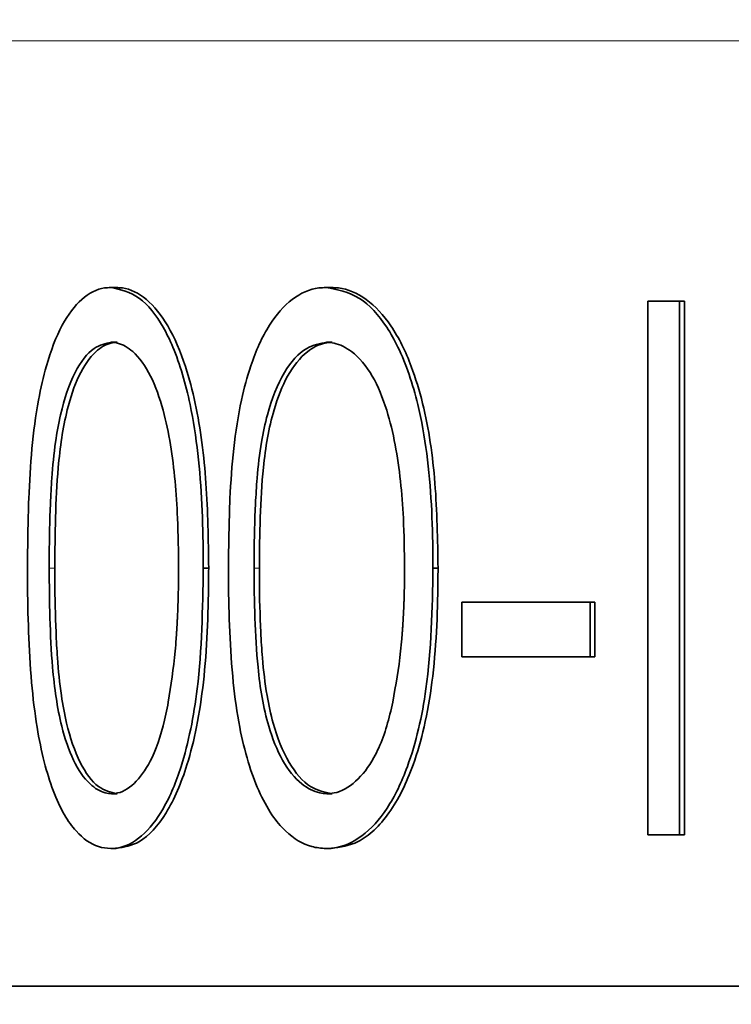
# Model space of a CAD drawing. Units: millimetres. Extents: x 1882 to 11879, y 2117 to 10493.
# Drawn here: x 5342 to 5348, y 7050 to 7058 of the extents above; entities that cross this region are included whole.
import ezdxf

# ---------------------------------------------------------------- set-up
doc = ezdxf.new("R2010")
doc.units = ezdxf.units.MM

msp = doc.modelspace()

# ---------------------------------------------------------------- hatches: boundary and pattern name
at = {"linetype": 'Continuous', "lineweight": 18}
h = msp.add_hatch(dxfattribs=at)
h.set_pattern_fill('ANSI37', scale=20, style=0)
h.set_pattern_definition([(45, (575.165, -55.895), (-44.9013, 44.9013), []), (135, (575.165, -55.895), (-44.9013, -44.9013), [])])
edge = h.paths.add_edge_path(flags=0)
edge.add_spline(control_points=[(5418.5485, 6196.5292), (5418.8945, 6196.7426), (5419.2516, 6196.9389), (5419.6171, 6197.1166), (5420.8428, 6197.7125), (5422.1886, 6198.1049), (5423.5427, 6198.2596), (5423.9967, 6198.3115), (5424.4545, 6198.3375), (5424.9115, 6198.3375)], knot_values=[0.002877, 0.002877, 0.002877, 0.002877, 0.004088, 0.004088, 0.004088, 0.008177, 0.008177, 0.008177, 0.009531, 0.009531, 0.009531, 0.009531], weights=[1, 1, 1, 1, 1, 1, 1, 1, 1, 1], degree=3, periodic=0)
edge.add_line((5424.9115, 6198.3375), (5502.6735, 6198.3375))
edge.add_spline(control_points=[(5502.6735, 6198.3375), (5504.0297, 6198.3375), (5505.4046, 6198.102), (5506.6841, 6197.6523), (5507.5039, 6197.3641), (5508.297, 6196.9854), (5509.0365, 6196.5292)], knot_values=[0, 0, 0, 0, 0.004069, 0.004069, 0.004069, 0.00667, 0.00667, 0.00667, 0.00667], weights=[1, 1, 1, 1, 1, 1, 1], degree=3, periodic=0)
edge.add_spline(control_points=[(5509.0365, 6196.5292), (5509.7703, 6196.0766), (5510.5575, 6195.7012), (5511.3711, 6195.4159), (5512.6422, 6194.9702), (5514.0078, 6194.7378), (5515.3548, 6194.7378)], knot_values=[0, 0, 0, 0, 0.002586, 0.002586, 0.002586, 0.006662, 0.006662, 0.006662, 0.006662], weights=[1, 1, 1, 1, 1, 1, 1], degree=3, periodic=0)
edge.add_line((5515.3548, 6194.7378), (5657.2302, 6194.7378))
edge.add_spline(control_points=[(5657.2302, 6194.7378), (5658.0924, 6194.7378), (5658.9595, 6194.8314), (5659.8018, 6195.0156), (5661.1177, 6195.3033), (5662.4021, 6195.8221), (5663.5485, 6196.5292)], knot_values=[0, 0, 0, 0, 0.002587, 0.002587, 0.002587, 0.006662, 0.006662, 0.006662, 0.006662], weights=[1, 1, 1, 1, 1, 1, 1], degree=3, periodic=0)
edge.add_spline(control_points=[(5663.5485, 6196.5292), (5663.8945, 6196.7426), (5664.2516, 6196.9389), (5664.6171, 6197.1166), (5665.8428, 6197.7125), (5667.1886, 6198.1049), (5668.5427, 6198.2596), (5668.9967, 6198.3115), (5669.4545, 6198.3375), (5669.9115, 6198.3375)], knot_values=[0.002877, 0.002877, 0.002877, 0.002877, 0.004088, 0.004088, 0.004088, 0.008177, 0.008177, 0.008177, 0.009531, 0.009531, 0.009531, 0.009531], weights=[1, 1, 1, 1, 1, 1, 1, 1, 1, 1], degree=3, periodic=0)
edge.add_line((5669.9115, 6198.3375), (5681.2925, 6198.3375))
edge.add_arc((5681.2925, 7044.7378), 846.4002, 270, 285.9718395)
edge.add_spline(control_points=[(5914.1921, 6231.0111), (5922.7815, 6233.4695), (5931.2749, 6236.293), (5939.6238, 6239.4736), (5948.4977, 6242.8541), (5957.2263, 6246.6447), (5965.7515, 6250.8273), (5995.66, 6265.5008), (6023.5184, 6285.3892), (6047.0148, 6309.0059), (6070.3801, 6332.4909), (6090.0555, 6360.2898), (6104.3907, 6390.1559), (6111.7711, 6405.5321), (6117.8425, 6421.6069), (6122.467, 6438.0237)], knot_values=[2.481779, 2.481779, 2.481779, 2.481779, 2.509034, 2.509034, 2.509034, 2.537521, 2.537521, 2.537521, 2.638736, 2.638736, 2.638736, 2.739399, 2.739399, 2.739399, 2.791054, 2.791054, 2.791054, 2.791054], weights=[1, 1, 1, 1, 1, 1, 1, 1, 1, 1, 1, 1, 1, 1, 1, 1], degree=3, periodic=0)
edge.add_spline(control_points=[(6122.467, 6438.0237), (6124.5491, 6445.4153), (6126.5706, 6452.8242), (6128.531, 6460.249), (6140.2766, 6504.7337), (6149.8427, 6549.8508), (6157.1686, 6595.2731)], knot_values=[4.637248, 4.637248, 4.637248, 4.637248, 4.659692, 4.659692, 4.659692, 4.796528, 4.796528, 4.796528, 4.796528], weights=[1, 1, 1, 1, 1, 1, 1], degree=3, periodic=0)
edge.add_spline(control_points=[(6157.1686, 6595.2731), (6157.2607, 6595.8442), (6157.4393, 6596.4076), (6157.6925, 6596.9278), (6157.9834, 6597.5255), (6158.3809, 6598.0813), (6158.8517, 6598.5507), (6159.3271, 6599.0248), (6159.8901, 6599.4237), (6160.4945, 6599.7164), (6161.1066, 6600.0129), (6161.7777, 6600.2084), (6162.4531, 6600.2879), (6162.5309, 6600.297), (6162.6088, 6600.3047), (6162.6869, 6600.3108)], knot_values=[0.024535, 0.024535, 0.024535, 0.024535, 0.026271, 0.026271, 0.026271, 0.028264, 0.028264, 0.028264, 0.030278, 0.030278, 0.030278, 0.032319, 0.032319, 0.032319, 0.032551, 0.032551, 0.032551, 0.032551], weights=[1, 1, 1, 1, 1, 1, 1, 1, 1, 1, 1, 1, 1, 1, 1, 1], degree=3, periodic=0)
edge.add_spline(control_points=[(6162.6869, 6600.3108), (6181.944, 6601.8339), (6201.2008, 6603.3593), (6220.4576, 6604.8864)], knot_values=[0.810356, 0.810356, 0.810356, 0.810356, 0.868342, 0.868342, 0.868342, 0.868342], weights=[1, 1, 1, 1], degree=3, periodic=0)
edge.add_spline(control_points=[(6220.4576, 6604.8864), (6220.4952, 6604.8894), (6220.5329, 6604.8926), (6220.5705, 6604.896), (6221.7082, 6604.9989), (6222.8441, 6605.2997), (6223.8833, 6605.7742), (6224.9203, 6606.2478), (6225.89, 6606.9078), (6226.7097, 6607.7002), (6227.2295, 6608.2027), (6227.6974, 6608.7648), (6228.0968, 6609.3673), (6228.7113, 6610.294), (6229.1751, 6611.3391), (6229.4487, 6612.4169), (6229.7224, 6613.4948), (6229.8132, 6614.6351), (6229.7135, 6615.7428), (6229.614, 6616.8469), (6229.3225, 6617.9488), (6228.8637, 6618.958), (6228.4043, 6619.9687), (6227.7648, 6620.914), (6226.9988, 6621.7176), (6226.2272, 6622.527), (6225.3064, 6623.2147), (6224.3122, 6623.7265), (6223.3082, 6624.2433), (6222.202, 6624.5947), (6221.084, 6624.7533), (6220.876, 6624.7828), (6220.667, 6624.8059), (6220.4576, 6624.8225)], knot_values=[0.053745, 0.053745, 0.053745, 0.053745, 0.053857, 0.053857, 0.053857, 0.057285, 0.057285, 0.057285, 0.060707, 0.060707, 0.060707, 0.062858, 0.062858, 0.062858, 0.066193, 0.066193, 0.066193, 0.06953, 0.06953, 0.06953, 0.072856, 0.072856, 0.072856, 0.076186, 0.076186, 0.076186, 0.07954, 0.07954, 0.07954, 0.082928, 0.082928, 0.082928, 0.083552, 0.083552, 0.083552, 0.083552], weights=[1, 1, 1, 1, 1, 1, 1, 1, 1, 1, 1, 1, 1, 1, 1, 1, 1, 1, 1, 1, 1, 1, 1, 1, 1, 1, 1, 1, 1, 1, 1, 1, 1, 1], degree=3, periodic=0)
edge.add_spline(control_points=[(6220.4576, 6624.8225), (6203.181, 6626.1925), (6185.9043, 6627.5612), (6168.6275, 6628.9281)], knot_values=[0.333498, 0.333498, 0.333498, 0.333498, 0.38549, 0.38549, 0.38549, 0.38549], weights=[1, 1, 1, 1], degree=3, periodic=0)
edge.add_spline(control_points=[(6168.6275, 6628.9281), (6168.0732, 6628.972), (6167.5199, 6629.0927), (6166.9978, 6629.2841), (6166.3519, 6629.5209), (6165.7378, 6629.8728), (6165.208, 6630.3115), (6164.6822, 6630.7468), (6164.2245, 6631.2798), (6163.875, 6631.8661), (6163.5299, 6632.4452), (6163.2805, 6633.0926), (6163.1491, 6633.7538), (6163.0237, 6634.3846), (6163.0021, 6635.0446), (6163.0861, 6635.6822)], knot_values=[0.0045, 0.0045, 0.0045, 0.0045, 0.006167, 0.006167, 0.006167, 0.008231, 0.008231, 0.008231, 0.01028, 0.01028, 0.01028, 0.012302, 0.012302, 0.012302, 0.014231, 0.014231, 0.014231, 0.014231], weights=[1, 1, 1, 1, 1, 1, 1, 1, 1, 1, 1, 1, 1, 1, 1, 1], degree=3, periodic=0)
edge.add_spline(control_points=[(6163.0861, 6635.6822), (6171.1118, 6696.6396), (6175.1481, 6758.2543), (6175.1481, 6819.7378), (6175.1481, 6881.2212), (6171.1118, 6942.8359), (6163.0861, 7003.7933)], knot_values=[4.518347, 4.518347, 4.518347, 4.518347, 4.700955, 4.700955, 4.700955, 4.885105, 4.885105, 4.885105, 4.885105], weights=[1, 1, 1, 1, 1, 1, 1], degree=3, periodic=0)
edge.add_spline(control_points=[(6163.0861, 7003.7933), (6163.0812, 7003.8306), (6163.0766, 7003.868), (6163.0724, 7003.9053), (6162.9982, 7004.5664), (6163.0375, 7005.2494), (6163.1868, 7005.8976), (6163.3358, 7006.5438), (6163.5981, 7007.173), (6163.9515, 7007.7341), (6164.3067, 7008.2983), (6164.7634, 7008.809), (6165.2837, 7009.2257), (6165.8099, 7009.6472), (6166.4153, 7009.9842), (6167.0504, 7010.2105), (6167.5568, 7010.3909), (6168.0916, 7010.505), (6168.6275, 7010.5474)], knot_values=[0.024208, 0.024208, 0.024208, 0.024208, 0.02432, 0.02432, 0.02432, 0.026315, 0.026315, 0.026315, 0.028304, 0.028304, 0.028304, 0.030303, 0.030303, 0.030303, 0.032326, 0.032326, 0.032326, 0.033937, 0.033937, 0.033937, 0.033937], weights=[1, 1, 1, 1, 1, 1, 1, 1, 1, 1, 1, 1, 1, 1, 1, 1, 1, 1, 1], degree=3, periodic=0)
edge.add_spline(control_points=[(6168.6275, 7010.5474), (6185.9043, 7011.9143), (6203.181, 7013.283), (6220.4576, 7014.6531)], knot_values=[0.816288, 0.816288, 0.816288, 0.816288, 0.868312, 0.868312, 0.868312, 0.868312], weights=[1, 1, 1, 1], degree=3, periodic=0)
edge.add_spline(control_points=[(6220.4576, 7014.6531), (6221.5114, 7014.7366), (6222.5645, 7014.9888), (6223.5415, 7015.3923), (6224.5958, 7015.8278), (6225.5896, 7016.452), (6226.4384, 7017.2141), (6226.9774, 7017.698), (6227.4666, 7018.2436), (6227.8887, 7018.8321), (6228.5372, 7019.7363), (6229.0394, 7020.7644), (6229.3526, 7021.8321), (6229.6659, 7022.9), (6229.7986, 7024.037), (6229.7393, 7025.1483), (6229.6803, 7026.2555), (6229.4291, 7027.3677), (6229.0073, 7028.3931), (6228.5851, 7029.4193), (6227.9805, 7030.3867), (6227.2444, 7031.2171), (6226.5033, 7032.053), (6225.6088, 7032.7729), (6224.6347, 7033.3197), (6223.6511, 7033.8719), (6222.5594, 7034.2626), (6221.4491, 7034.4614), (6221.1211, 7034.5201), (6220.7898, 7034.5628), (6220.4576, 7034.5892)], knot_values=[0.054107, 0.054107, 0.054107, 0.054107, 0.057279, 0.057279, 0.057279, 0.060702, 0.060702, 0.060702, 0.062857, 0.062857, 0.062857, 0.066195, 0.066195, 0.066195, 0.069534, 0.069534, 0.069534, 0.072861, 0.072861, 0.072861, 0.076189, 0.076189, 0.076189, 0.07954, 0.07954, 0.07954, 0.082924, 0.082924, 0.082924, 0.083917, 0.083917, 0.083917, 0.083917], weights=[1, 1, 1, 1, 1, 1, 1, 1, 1, 1, 1, 1, 1, 1, 1, 1, 1, 1, 1, 1, 1, 1, 1, 1, 1, 1, 1, 1, 1, 1, 1], degree=3, periodic=0)
edge.add_spline(control_points=[(6220.4576, 7034.5892), (6201.2008, 7036.1162), (6181.944, 7037.6416), (6162.6869, 7039.1647)], knot_values=[0.333576, 0.333576, 0.333576, 0.333576, 0.391527, 0.391527, 0.391527, 0.391527], weights=[1, 1, 1, 1], degree=3, periodic=0)
edge.add_spline(control_points=[(6162.6869, 7039.1647), (6162.3932, 7039.1879), (6162.1003, 7039.2324), (6161.8129, 7039.2975), (6161.141, 7039.4497), (6160.4859, 7039.7202), (6159.9028, 7040.0873), (6159.3227, 7040.4526), (6158.7978, 7040.9238), (6158.3735, 7041.4622), (6157.9541, 7041.9945), (6157.6214, 7042.6074), (6157.4046, 7043.2494), (6157.3, 7043.5595), (6157.2207, 7043.8794), (6157.1686, 7044.2025)], knot_values=[0.00527, 0.00527, 0.00527, 0.00527, 0.00615, 0.00615, 0.00615, 0.008217, 0.008217, 0.008217, 0.010274, 0.010274, 0.010274, 0.012307, 0.012307, 0.012307, 0.013285, 0.013285, 0.013285, 0.013285], weights=[1, 1, 1, 1, 1, 1, 1, 1, 1, 1, 1, 1, 1, 1, 1, 1], degree=3, periodic=0)
edge.add_spline(control_points=[(6157.1686, 7044.2025), (6151.5104, 7079.2845), (6144.5183, 7114.1772), (6136.2187, 7148.7298)], knot_values=[4.577489, 4.577489, 4.577489, 4.577489, 4.685414, 4.685414, 4.685414, 4.685414], weights=[1, 1, 1, 1], degree=3, periodic=0)
edge.add_spline(control_points=[(6136.2187, 7148.7298), (6135.1078, 7153.3546), (6134.3767, 7158.1303), (6134.4297, 7162.8865), (6134.4457, 7164.3258), (6134.5383, 7165.7691), (6134.7499, 7167.1929), (6134.9969, 7168.8557), (6135.4025, 7170.5289), (6136.1343, 7172.0423), (6136.4482, 7172.6915), (6136.8291, 7173.317), (6137.2931, 7173.8689), (6137.7617, 7174.4262), (6138.3334, 7174.9197), (6138.9767, 7175.2608), (6139.5472, 7175.5633), (6140.1915, 7175.7514), (6140.8347, 7175.8089), (6140.9928, 7175.8231), (6141.1517, 7175.8299), (6141.3104, 7175.8299)], knot_values=[0, 0, 0, 0, 0.014269, 0.014269, 0.014269, 0.018556, 0.018556, 0.018556, 0.023591, 0.023591, 0.023591, 0.025733, 0.025733, 0.025733, 0.027912, 0.027912, 0.027912, 0.029844, 0.029844, 0.029844, 0.03031, 0.03031, 0.03031, 0.03031], weights=[1, 1, 1, 1, 1, 1, 1, 1, 1, 1, 1, 1, 1, 1, 1, 1, 1, 1, 1, 1, 1, 1], degree=3, periodic=0)
edge.add_line((6141.3104, 7175.8299), (6172.7925, 7175.8299))
edge.add_ellipse((6172.7925, 7190.1376), major_axis=(0, -14.3077), ratio=0.4193548, start_angle=0, end_angle=90)
edge.add_line((6178.7925, 7190.1376), (6178.7925, 7394.4838))
edge.add_spline(control_points=[(6178.7925, 7394.4838), (6178.7925, 7395.367), (6178.6809, 7396.2585), (6178.4515, 7397.1114), (6178.2104, 7398.0076), (6177.8319, 7398.8826), (6177.3134, 7399.6523), (6176.9682, 7400.1648), (6176.5543, 7400.6395), (6176.0822, 7401.0381), (6175.6676, 7401.3881), (6175.1998, 7401.6854), (6174.7016, 7401.9), (6174.2139, 7402.11), (6173.6854, 7402.2445), (6173.1561, 7402.2857), (6173.0352, 7402.2951), (6172.9138, 7402.2998), (6172.7925, 7402.2998)], knot_values=[0.010639, 0.010639, 0.010639, 0.010639, 0.013329, 0.013329, 0.013329, 0.016163, 0.016163, 0.016163, 0.01804, 0.01804, 0.01804, 0.019687, 0.019687, 0.019687, 0.021301, 0.021301, 0.021301, 0.021667, 0.021667, 0.021667, 0.021667], weights=[1, 1, 1, 1, 1, 1, 1, 1, 1, 1, 1, 1, 1, 1, 1, 1, 1, 1, 1], degree=3, periodic=0)
edge.add_line((6172.7925, 7402.2998), (6035.9344, 7402.2998))
edge.add_spline(control_points=[(6035.9344, 7402.2998), (6034.8675, 7402.2998), (6033.7847, 7402.4852), (6032.7805, 7402.8455), (6031.7768, 7403.2056), (6030.8255, 7403.7483), (6029.9924, 7404.4138), (6029.143, 7405.0924), (6028.3947, 7405.9119), (6027.7722, 7406.8033), (6026.8819, 7408.0783), (6026.2227, 7409.5337), (6025.7944, 7411.0286), (6025.3594, 7412.5468), (6025.149, 7414.143), (6025.149, 7415.7223)], knot_values=[0, 0, 0, 0, 0.003201, 0.003201, 0.003201, 0.006397, 0.006397, 0.006397, 0.009649, 0.009649, 0.009649, 0.014324, 0.014324, 0.014324, 0.01906, 0.01906, 0.01906, 0.01906], weights=[1, 1, 1, 1, 1, 1, 1, 1, 1, 1, 1, 1, 1, 1, 1, 1], degree=3, periodic=0)
edge.add_line((6025.149, 7415.7223), (6025.149, 7809.3317))
edge.add_spline(control_points=[(6025.149, 7809.3317), (6025.149, 7809.5801), (6025.1728, 7809.8296), (6025.2196, 7810.0735), (6025.3026, 7810.506), (6025.4613, 7810.9301), (6025.682, 7811.3112), (6025.904, 7811.6946), (6026.1946, 7812.0449), (6026.5295, 7812.3348), (6026.8691, 7812.6287), (6027.2634, 7812.8684), (6027.6802, 7813.0356), (6028.0761, 7813.1944), (6028.502, 7813.2919), (6028.9275, 7813.3217)], knot_values=[0.014107, 0.014107, 0.014107, 0.014107, 0.01485, 0.01485, 0.01485, 0.016171, 0.016171, 0.016171, 0.0175, 0.0175, 0.0175, 0.018847, 0.018847, 0.018847, 0.020126, 0.020126, 0.020126, 0.020126], weights=[1, 1, 1, 1, 1, 1, 1, 1, 1, 1, 1, 1, 1, 1, 1, 1], degree=3, periodic=0)
edge.add_spline(control_points=[(6028.9275, 7813.3217), (6041.1082, 7814.1732), (6053.2889, 7815.026), (6065.4694, 7815.8796)], knot_values=[1.466165, 1.466165, 1.466165, 1.466165, 1.502795, 1.502795, 1.502795, 1.502795], weights=[1, 1, 1, 1], degree=3, periodic=0)
edge.add_spline(control_points=[(6065.4694, 7815.8796), (6066.233, 7815.9331), (6066.9952, 7816.0733), (6067.7277, 7816.2952), (6068.8282, 7816.6285), (6069.8865, 7817.1572), (6070.8127, 7817.8386), (6071.7316, 7818.5147), (6072.5461, 7819.3603), (6073.185, 7820.3054), (6073.5869, 7820.8998), (6073.9263, 7821.5414), (6074.1909, 7822.2083), (6074.5989, 7823.2361), (6074.8356, 7824.3484), (6074.8805, 7825.4533), (6074.886, 7825.5869), (6074.8887, 7825.7207), (6074.8887, 7825.8544)], knot_values=[0.051671, 0.051671, 0.051671, 0.051671, 0.053965, 0.053965, 0.053965, 0.057416, 0.057416, 0.057416, 0.06084, 0.06084, 0.06084, 0.062975, 0.062975, 0.062975, 0.066292, 0.066292, 0.066292, 0.066689, 0.066689, 0.066689, 0.066689], weights=[1, 1, 1, 1, 1, 1, 1, 1, 1, 1, 1, 1, 1, 1, 1, 1, 1, 1, 1], degree=3, periodic=0)
edge.add_line((6074.8887, 7825.8544), (6074.8887, 7865.8544))
edge.add_line((6074.8887, 7865.8544), (6064.7505, 7865.8544))
edge.add_line((6064.7505, 7865.8544), (6064.7505, 7825.8544))
edge.add_spline(control_points=[(6064.7505, 7825.8544), (6051.3098, 7824.9125), (6037.869, 7823.9717), (6024.4282, 7823.0324)], knot_values=[0.571959, 0.571959, 0.571959, 0.571959, 0.61238, 0.61238, 0.61238, 0.61238], weights=[1, 1, 1, 1], degree=3, periodic=0)
edge.add_spline(control_points=[(6024.4282, 7823.0324), (6023.4399, 7822.9633), (6022.4517, 7822.7487), (6021.5241, 7822.4008), (6020.4713, 7822.0059), (6019.4708, 7821.4283), (6018.604, 7820.7121), (6017.7501, 7820.0065), (6017.0034, 7819.1474), (6016.4262, 7818.2019), (6015.8529, 7817.2628), (6015.4317, 7816.213), (6015.199, 7815.1377), (6015.0515, 7814.4561), (6014.9764, 7813.7549), (6014.9764, 7813.0576)], knot_values=[0.006204, 0.006204, 0.006204, 0.006204, 0.009199, 0.009199, 0.009199, 0.012598, 0.012598, 0.012598, 0.015947, 0.015947, 0.015947, 0.019273, 0.019273, 0.019273, 0.021377, 0.021377, 0.021377, 0.021377], weights=[1, 1, 1, 1, 1, 1, 1, 1, 1, 1, 1, 1, 1, 1, 1, 1], degree=3, periodic=0)
edge.add_line((6014.9764, 7813.0576), (6014.9764, 7414.3163))
edge.add_spline(control_points=[(6014.9764, 7414.3163), (6014.9764, 7411.7367), (6015.2714, 7409.1382), (6015.8718, 7406.6295), (6016.5863, 7403.6437), (6017.7532, 7400.7143), (6019.3932, 7398.1189), (6020.6414, 7396.1436), (6022.1991, 7394.3175), (6024.019, 7392.852), (6025.4722, 7391.6817), (6027.129, 7390.7194), (6028.8816, 7390.0792), (6030.6361, 7389.4383), (6032.5325, 7389.1081), (6034.4003, 7389.1081)], knot_values=[0, 0, 0, 0, 0.007739, 0.007739, 0.007739, 0.016999, 0.016999, 0.016999, 0.02403, 0.02403, 0.02403, 0.029632, 0.029632, 0.029632, 0.035249, 0.035249, 0.035249, 0.035249], weights=[1, 1, 1, 1, 1, 1, 1, 1, 1, 1, 1, 1, 1, 1, 1, 1], degree=3, periodic=0)
edge.add_line((6034.4003, 7389.1081), (6168.7925, 7389.1081))
edge.add_line((6168.7925, 7389.1081), (6168.7925, 7199.6761))
edge.add_line((6168.7925, 7199.6761), (6134.2561, 7199.6761))
edge.add_spline(control_points=[(6134.2561, 7199.6761), (6133.6221, 7199.6761), (6132.9847, 7199.6165), (6132.3633, 7199.4909), (6131.3868, 7199.2936), (6130.4314, 7198.923), (6129.5764, 7198.4118), (6128.4182, 7197.7194), (6127.4084, 7196.7516), (6126.5908, 7195.6782), (6125.7812, 7194.6152), (6125.1286, 7193.4264), (6124.5973, 7192.2004), (6123.3293, 7189.2738), (6122.6838, 7186.0748), (6122.3254, 7182.9055), (6122.0182, 7180.1882), (6121.9304, 7177.443), (6121.9812, 7174.7089), (6122.1352, 7166.4311), (6123.4933, 7158.1594), (6125.4501, 7150.1147)], knot_values=[0, 0, 0, 0, 0.001902, 0.001902, 0.001902, 0.004918, 0.004918, 0.004918, 0.00903, 0.00903, 0.00903, 0.013071, 0.013071, 0.013071, 0.022796, 0.022796, 0.022796, 0.031087, 0.031087, 0.031087, 0.056329, 0.056329, 0.056329, 0.056329], weights=[1, 1, 1, 1, 1, 1, 1, 1, 1, 1, 1, 1, 1, 1, 1, 1, 1, 1, 1, 1, 1, 1], degree=3, periodic=0)
edge.add_spline(control_points=[(6125.4501, 7150.1147), (6153.9353, 7033.0066), (6167.0468, 6912.4088), (6162.4847, 6673.59), (6145.2204, 6556.1428), (6112.6774, 6440.6966)], knot_values=[0, 0, 0, 0, 0.5, 0.5, 1, 1, 1, 1], weights=[1, 1, 1, 1, 1, 1], degree=3, periodic=0)
edge.add_spline(control_points=[(6112.6774, 6440.6966), (6107.8678, 6423.6346), (6101.4371, 6406.9508), (6093.5544, 6391.073), (6079.3208, 6362.4025), (6059.9559, 6335.798), (6037.0849, 6313.4037), (6014.0717, 6290.8701), (5986.8924, 6271.9955), (5957.8006, 6258.1739), (5949.571, 6254.2641), (5941.1533, 6250.7288), (5932.602, 6247.5841), (5925.5401, 6244.9871), (5918.3763, 6242.6522), (5911.1416, 6240.5843)], knot_values=[2.116597, 2.116597, 2.116597, 2.116597, 2.169029, 2.169029, 2.169029, 2.263966, 2.263966, 2.263966, 2.35948, 2.35948, 2.35948, 2.386161, 2.386161, 2.386161, 2.408541, 2.408541, 2.408541, 2.408541], weights=[1, 1, 1, 1, 1, 1, 1, 1, 1, 1, 1, 1, 1, 1, 1, 1], degree=3, periodic=0)
edge.add_arc((5681.2925, 7044.7378), 836.3572, 270, 285.9513883, ccw=False)
edge.add_line((5681.2925, 6208.3806), (5669.9956, 6208.3806))
edge.add_spline(control_points=[(5669.9956, 6208.3806), (5669.9611, 6208.3806), (5669.9267, 6208.3805), (5669.8923, 6208.3803), (5667.4293, 6208.3688), (5664.9351, 6207.9337), (5662.6126, 6207.1136), (5661.1047, 6206.5811), (5659.6463, 6205.8813), (5658.2871, 6205.0387)], knot_values=[0.029287, 0.029287, 0.029287, 0.029287, 0.029389, 0.029389, 0.029389, 0.036777, 0.036777, 0.036777, 0.041566, 0.041566, 0.041566, 0.041566], weights=[1, 1, 1, 1, 1, 1, 1, 1, 1, 1], degree=3, periodic=0)
edge.add_spline(control_points=[(5658.2871, 6205.0387), (5658.0963, 6204.9204), (5657.8824, 6204.8335), (5657.6632, 6204.785), (5657.5214, 6204.7537), (5657.3754, 6204.7378), (5657.2302, 6204.7378)], knot_values=[0, 0, 0, 0, 0.000673, 0.000673, 0.000673, 0.001105, 0.001105, 0.001105, 0.001105], weights=[1, 1, 1, 1, 1, 1, 1], degree=3, periodic=0)
edge.add_line((5657.2302, 6204.7378), (5515.3548, 6204.7378))
edge.add_spline(control_points=[(5515.3548, 6204.7378), (5515.1303, 6204.7378), (5514.9027, 6204.7765), (5514.6908, 6204.8508), (5514.5538, 6204.8988), (5514.4213, 6204.9622), (5514.2979, 6205.0387)], knot_values=[0, 0, 0, 0, 0.000674, 0.000674, 0.000674, 0.001105, 0.001105, 0.001105, 0.001105], weights=[1, 1, 1, 1, 1, 1, 1], degree=3, periodic=0)
edge.add_spline(control_points=[(5514.2979, 6205.0387), (5514.18, 6205.1118), (5514.0613, 6205.1839), (5513.942, 6205.2548), (5511.4344, 6206.7453), (5508.5761, 6207.7538), (5505.6878, 6208.1624), (5504.6627, 6208.3074), (5503.6248, 6208.3806), (5502.5895, 6208.3806)], knot_values=[0.022022, 0.022022, 0.022022, 0.022022, 0.022432, 0.022432, 0.022432, 0.031194, 0.031194, 0.031194, 0.034273, 0.034273, 0.034273, 0.034273], weights=[1, 1, 1, 1, 1, 1, 1, 1, 1, 1], degree=3, periodic=0)
edge.add_line((5502.5895, 6208.3806), (5424.9956, 6208.3806))
edge.add_spline(control_points=[(5424.9956, 6208.3806), (5424.9611, 6208.3806), (5424.9267, 6208.3805), (5424.8923, 6208.3803), (5422.4293, 6208.3688), (5419.9351, 6207.9337), (5417.6126, 6207.1136), (5416.1047, 6206.5811), (5414.6463, 6205.8813), (5413.2871, 6205.0387)], knot_values=[0.029287, 0.029287, 0.029287, 0.029287, 0.029389, 0.029389, 0.029389, 0.036777, 0.036777, 0.036777, 0.041566, 0.041566, 0.041566, 0.041566], weights=[1, 1, 1, 1, 1, 1, 1, 1, 1, 1], degree=3, periodic=0)
edge.add_spline(control_points=[(5413.2871, 6205.0387), (5413.0963, 6204.9204), (5412.8824, 6204.8335), (5412.6632, 6204.785), (5412.5214, 6204.7537), (5412.3754, 6204.7378), (5412.2302, 6204.7378)], knot_values=[0, 0, 0, 0, 0.000673, 0.000673, 0.000673, 0.001105, 0.001105, 0.001105, 0.001105], weights=[1, 1, 1, 1, 1, 1, 1], degree=3, periodic=0)
edge.add_line((5412.2302, 6204.7378), (5270.3548, 6204.7378))
edge.add_spline(control_points=[(5270.3548, 6204.7378), (5270.1303, 6204.7378), (5269.9027, 6204.7765), (5269.6908, 6204.8508), (5269.5538, 6204.8988), (5269.4213, 6204.9622), (5269.2979, 6205.0387)], knot_values=[0, 0, 0, 0, 0.000674, 0.000674, 0.000674, 0.001105, 0.001105, 0.001105, 0.001105], weights=[1, 1, 1, 1, 1, 1, 1], degree=3, periodic=0)
edge.add_spline(control_points=[(5269.2979, 6205.0387), (5269.18, 6205.1118), (5269.0613, 6205.1839), (5268.942, 6205.2548), (5266.4344, 6206.7453), (5263.5761, 6207.7538), (5260.6878, 6208.1624), (5259.6627, 6208.3074), (5258.6248, 6208.3806), (5257.5895, 6208.3806)], knot_values=[0.022022, 0.022022, 0.022022, 0.022022, 0.022432, 0.022432, 0.022432, 0.031194, 0.031194, 0.031194, 0.034273, 0.034273, 0.034273, 0.034273], weights=[1, 1, 1, 1, 1, 1, 1, 1, 1, 1], degree=3, periodic=0)
edge.add_line((5257.5895, 6208.3806), (5179.9956, 6208.3806))
edge.add_spline(control_points=[(5179.9956, 6208.3806), (5179.9611, 6208.3806), (5179.9267, 6208.3805), (5179.8923, 6208.3803), (5177.4293, 6208.3688), (5174.9351, 6207.9337), (5172.6126, 6207.1136), (5171.1047, 6206.5811), (5169.6463, 6205.8813), (5168.2871, 6205.0387)], knot_values=[0.029287, 0.029287, 0.029287, 0.029287, 0.029389, 0.029389, 0.029389, 0.036777, 0.036777, 0.036777, 0.041566, 0.041566, 0.041566, 0.041566], weights=[1, 1, 1, 1, 1, 1, 1, 1, 1, 1], degree=3, periodic=0)
edge.add_spline(control_points=[(5168.2871, 6205.0387), (5168.0963, 6204.9204), (5167.8824, 6204.8335), (5167.6632, 6204.785), (5167.5214, 6204.7537), (5167.3754, 6204.7378), (5167.2302, 6204.7378)], knot_values=[0, 0, 0, 0, 0.000673, 0.000673, 0.000673, 0.001105, 0.001105, 0.001105, 0.001105], weights=[1, 1, 1, 1, 1, 1, 1], degree=3, periodic=0)
edge.add_line((5167.2302, 6204.7378), (5096.2925, 6204.7378))
edge.add_line((5096.2925, 6204.7378), (5096.2925, 6194.7378))
edge.add_line((5096.2925, 6194.7378), (5167.2302, 6194.7378))
edge.add_spline(control_points=[(5167.2302, 6194.7378), (5168.0924, 6194.7378), (5168.9595, 6194.8314), (5169.8018, 6195.0156), (5171.1177, 6195.3033), (5172.4021, 6195.8221), (5173.5485, 6196.5292)], knot_values=[0, 0, 0, 0, 0.002587, 0.002587, 0.002587, 0.006662, 0.006662, 0.006662, 0.006662], weights=[1, 1, 1, 1, 1, 1, 1], degree=3, periodic=0)
edge.add_spline(control_points=[(5173.5485, 6196.5292), (5173.8945, 6196.7426), (5174.2516, 6196.9389), (5174.6171, 6197.1166), (5175.8428, 6197.7125), (5177.1886, 6198.1049), (5178.5427, 6198.2596), (5178.9967, 6198.3115), (5179.4545, 6198.3375), (5179.9115, 6198.3375)], knot_values=[0.002877, 0.002877, 0.002877, 0.002877, 0.004088, 0.004088, 0.004088, 0.008177, 0.008177, 0.008177, 0.009531, 0.009531, 0.009531, 0.009531], weights=[1, 1, 1, 1, 1, 1, 1, 1, 1, 1], degree=3, periodic=0)
edge.add_line((5179.9115, 6198.3375), (5257.6735, 6198.3375))
edge.add_spline(control_points=[(5257.6735, 6198.3375), (5259.0297, 6198.3375), (5260.4046, 6198.102), (5261.6841, 6197.6523), (5262.5039, 6197.3641), (5263.297, 6196.9854), (5264.0365, 6196.5292)], knot_values=[0, 0, 0, 0, 0.004069, 0.004069, 0.004069, 0.00667, 0.00667, 0.00667, 0.00667], weights=[1, 1, 1, 1, 1, 1, 1], degree=3, periodic=0)
edge.add_spline(control_points=[(5264.0365, 6196.5292), (5264.7703, 6196.0766), (5265.5575, 6195.7012), (5266.3711, 6195.4159), (5267.6422, 6194.9702), (5269.0078, 6194.7378), (5270.3548, 6194.7378)], knot_values=[0, 0, 0, 0, 0.002586, 0.002586, 0.002586, 0.006662, 0.006662, 0.006662, 0.006662], weights=[1, 1, 1, 1, 1, 1, 1], degree=3, periodic=0)
edge.add_line((5270.3548, 6194.7378), (5412.2302, 6194.7378))
edge.add_spline(control_points=[(5412.2302, 6194.7378), (5413.0924, 6194.7378), (5413.9595, 6194.8314), (5414.8018, 6195.0156), (5416.1177, 6195.3033), (5417.4021, 6195.8221), (5418.5485, 6196.5292)], knot_values=[0, 0, 0, 0, 0.002587, 0.002587, 0.002587, 0.006662, 0.006662, 0.006662, 0.006662], weights=[1, 1, 1, 1, 1, 1, 1], degree=3, periodic=0)

# ---------------------------------------------------------------- linework, layer by layer
at = {"color": 8, "linetype": 'Continuous', "lineweight": 18}
for p, q in [((5408.3684, 7057.9378), (5338.5966, 7057.9378)), ((5342.3618, 7053.7544), (5342.3173, 7053.7544)), ((5343.9843, 7053.7544), (5343.9422, 7053.7544))]:
    msp.add_line(p, q, dxfattribs=at)
at = {"color": 7, "linetype": 'Continuous', "lineweight": 35}
for p, q in [((5342.8491, 7055.9797), (5342.8053, 7055.9797)), ((5344.5544, 7055.9797), (5344.5131, 7055.9797)), ((5347.0668, 7055.8711), (5347.0668, 7051.6378)), ((5347.0668, 7055.8711), (5347.3184, 7055.8711)), ((5347.3184, 7051.6378), (5347.3184, 7055.8711)), ((5347.3184, 7055.8711), (5347.3557, 7055.8711)), ((5347.3557, 7055.8711), (5347.3557, 7051.6378)), ((5342.8553, 7055.5455), (5342.8115, 7055.5455)), ((5344.5616, 7055.5455), (5344.5203, 7055.5455)), ((5343.5396, 7053.7527), (5343.5823, 7053.7527)), ((5345.3618, 7053.7527), (5345.4019, 7053.7527)), ((5345.5905, 7053.4831), (5345.5905, 7053.0489)), ((5345.5905, 7053.4831), (5346.6078, 7053.4831)), ((5346.6078, 7053.4831), (5346.6461, 7053.4831)), ((5346.6078, 7053.0489), (5346.6078, 7053.4831)), ((5346.6461, 7053.4831), (5346.6461, 7053.0489)), ((5345.5905, 7053.0489), (5346.6078, 7053.0489)), ((5346.6078, 7053.0489), (5346.6461, 7053.0489)), ((5342.8553, 7051.9634), (5342.8115, 7051.9634)), ((5344.5616, 7051.9634), (5344.5203, 7051.9634)), ((5347.0668, 7051.6378), (5347.3184, 7051.6378)), ((5347.3184, 7051.6378), (5347.3557, 7051.6378)), ((5342.8053, 7051.5292), (5342.8491, 7051.5292)), ((5344.5131, 7051.5292), (5344.5544, 7051.5292)), ((5338.4825, 7050.4378), (5408.4825, 7050.4378))]:
    msp.add_line(p, q, dxfattribs=at)
for points, knots in [([(5342.8053, 7055.9797), (5342.7891, 7055.979), (5342.7101, 7055.976), (5342.5717, 7055.9039), (5342.4098, 7055.6903), (5342.2996, 7055.398), (5342.2222, 7055.0608), (5342.1766, 7054.7038), (5342.1496, 7054.255), (5342.1467, 7053.937), (5342.145, 7053.7527)], [0, 0, 0, 0, 0.034093, 0.165661, 0.297043, 0.440165, 0.542465, 0.678204, 0.813557, 1, 1, 1, 1]), ([(5343.5396, 7053.7527), (5343.5394, 7053.7864), (5343.5382, 7053.9548), (5343.5289, 7054.3942), (5343.47, 7054.9747), (5343.336, 7055.4361), (5343.1972, 7055.7217), (5343.0321, 7055.9321), (5342.8827, 7055.9634), (5342.8053, 7055.9797)], [0, 0, 0, 0, 0.033893, 0.169531, 0.442955, 0.62014, 0.693407, 0.841193, 1, 1, 1, 1]), ([(5342.8491, 7055.9797), (5342.8654, 7055.979), (5342.9461, 7055.9759), (5343.0919, 7055.9036), (5343.2684, 7055.6866), (5343.3949, 7055.3861), (5343.4796, 7055.0638), (5343.5325, 7054.751), (5343.5745, 7054.3134), (5343.5792, 7053.9784), (5343.5823, 7053.7527)], [0, 0, 0, 0, 0.033868, 0.167412, 0.300803, 0.44351, 0.553565, 0.663556, 0.773373, 1, 1, 1, 1]), ([(5344.5131, 7055.9797), (5344.4942, 7055.979), (5344.4022, 7055.976), (5344.2407, 7055.9039), (5344.051, 7055.6903), (5343.9214, 7055.398), (5343.8302, 7055.0608), (5343.7764, 7054.7038), (5343.7445, 7054.255), (5343.7411, 7053.937), (5343.7391, 7053.7527)], [0, 0, 0, 0, 0.034093, 0.165661, 0.297043, 0.440165, 0.542465, 0.678204, 0.813557, 1, 1, 1, 1]), ([(5345.3618, 7053.7527), (5345.3615, 7053.7864), (5345.3601, 7053.9548), (5345.3495, 7054.3942), (5345.2819, 7054.9747), (5345.1276, 7055.4361), (5344.9674, 7055.7217), (5344.7766, 7055.9321), (5344.603, 7055.9634), (5344.5131, 7055.9797)], [0, 0, 0, 0, 0.033893, 0.169531, 0.442955, 0.62014, 0.693407, 0.841193, 1, 1, 1, 1]), ([(5344.5544, 7055.9797), (5344.5734, 7055.979), (5344.6672, 7055.9759), (5344.8364, 7055.9036), (5345.0405, 7055.6866), (5345.1863, 7055.3861), (5345.2838, 7055.0638), (5345.3447, 7054.751), (5345.3929, 7054.3134), (5345.3983, 7053.9784), (5345.4019, 7053.7527)], [0, 0, 0, 0, 0.0338684, 0.1674118, 0.3008028, 0.4435104, 0.5535654, 0.6635559, 0.7733734, 1, 1, 1, 1]), ([(5342.3173, 7053.7544), (5342.3173, 7053.7884), (5342.3175, 7053.9586), (5342.323, 7054.1967), (5342.3386, 7054.4968), (5342.3615, 7054.7367), (5342.4151, 7055.0305), (5342.5088, 7055.3131), (5342.6579, 7055.5126), (5342.7646, 7055.5354), (5342.8115, 7055.5455)], [0, 0, 0, 0, 0.043952, 0.219905, 0.307837, 0.434342, 0.535281, 0.714679, 0.874643, 1, 1, 1, 1]), ([(5342.8553, 7055.5455), (5342.8388, 7055.5438), (5342.7809, 7055.5377), (5342.6711, 7055.4731), (5342.547, 7055.2934), (5342.4635, 7055.0394), (5342.4138, 7054.7881), (5342.382, 7054.5014), (5342.3648, 7054.1552), (5342.3628, 7053.8885), (5342.3618, 7053.7544)], [0, 0, 0, 0, 0.04395, 0.155178, 0.303367, 0.446836, 0.551123, 0.65532, 0.826775, 1, 1, 1, 1]), ([(5342.8115, 7055.5455), (5342.8278, 7055.5438), (5342.8849, 7055.5378), (5342.9966, 7055.4727), (5343.128, 7055.294), (5343.2229, 7055.0214), (5343.2824, 7054.7339), (5343.3183, 7054.4449), (5343.3397, 7054.1173), (5343.3422, 7053.8865), (5343.3436, 7053.7544)], [0, 0, 0, 0, 0.043523, 0.152358, 0.301752, 0.445995, 0.573998, 0.701766, 0.829379, 1, 1, 1, 1]), ([(5343.9422, 7053.7544), (5343.9422, 7053.7884), (5343.9425, 7053.9586), (5343.9489, 7054.1967), (5343.9672, 7054.4968), (5343.9942, 7054.7367), (5344.0571, 7055.0305), (5344.1669, 7055.3131), (5344.3414, 7055.5126), (5344.4657, 7055.5354), (5344.5203, 7055.5455)], [0, 0, 0, 0, 0.043952, 0.219905, 0.307837, 0.434342, 0.535281, 0.714679, 0.874643, 1, 1, 1, 1]), ([(5344.5616, 7055.5455), (5344.5425, 7055.5438), (5344.475, 7055.5377), (5344.347, 7055.4731), (5344.2017, 7055.2934), (5344.1038, 7055.0394), (5344.0454, 7054.7881), (5344.0081, 7054.5014), (5343.9879, 7054.1552), (5343.9855, 7053.8885), (5343.9843, 7053.7544)], [0, 0, 0, 0, 0.04395, 0.155178, 0.303367, 0.446836, 0.551123, 0.65532, 0.826775, 1, 1, 1, 1]), ([(5344.5203, 7055.5455), (5344.5392, 7055.5438), (5344.6057, 7055.5378), (5344.7354, 7055.4727), (5344.8875, 7055.294), (5344.9971, 7055.0214), (5345.0658, 7054.7339), (5345.1072, 7054.4449), (5345.1318, 7054.1173), (5345.1347, 7053.8865), (5345.1363, 7053.7544)], [0, 0, 0, 0, 0.043523, 0.152358, 0.301752, 0.445995, 0.573998, 0.701766, 0.829379, 1, 1, 1, 1]), ([(5342.145, 7053.7527), (5342.1452, 7053.7191), (5342.1457, 7053.5507), (5342.151, 7053.2474), (5342.1733, 7052.8575), (5342.2137, 7052.5081), (5342.2899, 7052.1384), (5342.3956, 7051.8462), (5342.5499, 7051.6335), (5342.6769, 7051.5403), (5342.7729, 7051.532), (5342.8053, 7051.5292)], [0, 0, 0, 0, 0.034139, 0.170765, 0.307487, 0.432202, 0.534579, 0.718633, 0.798395, 0.93179, 1, 1, 1, 1]), ([(5342.8115, 7051.9634), (5342.7951, 7051.9651), (5342.7362, 7051.971), (5342.6271, 7052.038), (5342.5033, 7052.2162), (5342.4189, 7052.4685), (5342.3689, 7052.7241), (5342.3371, 7053.0134), (5342.3204, 7053.3585), (5342.3183, 7053.6221), (5342.3173, 7053.7544)], [0, 0, 0, 0, 0.04394, 0.157528, 0.302292, 0.445921, 0.552733, 0.659446, 0.828942, 1, 1, 1, 1]), ([(5342.3618, 7053.7544), (5342.3618, 7053.7204), (5342.362, 7053.5503), (5342.3672, 7053.3121), (5342.3834, 7053.0079), (5342.407, 7052.7629), (5342.461, 7052.4734), (5342.552, 7052.2023), (5342.6969, 7052.0018), (5342.8051, 7051.9756), (5342.8553, 7051.9634)], [0, 0, 0, 0, 0.043982, 0.220053, 0.308064, 0.440159, 0.542355, 0.710199, 0.865762, 1, 1, 1, 1]), ([(5342.8053, 7051.5292), (5342.8217, 7051.5298), (5342.9042, 7051.5329), (5343.0536, 7051.61), (5343.2333, 7051.8357), (5343.3958, 7052.232), (5343.5254, 7052.8852), (5343.5343, 7053.4302), (5343.5396, 7053.7527)], [0, 0, 0, 0, 0.033933, 0.17158, 0.30909, 0.45389, 0.67684, 1, 1, 1, 1]), ([(5343.5823, 7053.7527), (5343.5821, 7053.7191), (5343.5809, 7053.5507), (5343.5744, 7053.2474), (5343.5457, 7052.8577), (5343.4932, 7052.501), (5343.4022, 7052.1377), (5343.2571, 7051.7933), (5343.0511, 7051.5639), (5342.9108, 7051.5398), (5342.8491, 7051.5292)], [0, 0, 0, 0, 0.033919, 0.169662, 0.305543, 0.429597, 0.541691, 0.71068, 0.872681, 1, 1, 1, 1]), ([(5343.3436, 7053.7544), (5343.3436, 7053.7503), (5343.3436, 7053.7419), (5343.3435, 7053.7294), (5343.3434, 7053.7169), (5343.3433, 7053.7065), (5343.3433, 7053.6961), (5343.3432, 7053.6878), (5343.3431, 7053.6774), (5343.343, 7053.669), (5343.3429, 7053.6586), (5343.3428, 7053.6503), (5343.3427, 7053.6399), (5343.3426, 7053.6315), (5343.3425, 7053.6232), (5343.3424, 7053.6149), (5343.342, 7053.592), (5343.3416, 7053.567), (5343.3411, 7053.5441), (5343.3409, 7053.5358), (5343.3407, 7053.5295), (5343.3405, 7053.5212), (5343.3403, 7053.5129), (5343.3401, 7053.5046), (5343.3399, 7053.4983), (5343.3397, 7053.49), (5343.3389, 7053.4671), (5343.3376, 7053.4297), (5343.3358, 7053.3882), (5343.3344, 7053.3592), (5343.3336, 7053.3426), (5343.3331, 7053.3322), (5343.3326, 7053.3239), (5343.3322, 7053.3156), (5343.3317, 7053.3073), (5343.3313, 7053.2991), (5343.3308, 7053.2908), (5343.3303, 7053.2825), (5343.3298, 7053.2742), (5343.3295, 7053.268), (5343.329, 7053.2597), (5343.3284, 7053.2515), (5343.3279, 7053.2432), (5343.3274, 7053.2349), (5343.3268, 7053.2267), (5343.3259, 7053.2122), (5343.3228, 7053.1689), (5343.3083, 7052.9897), (5343.2827, 7052.824), (5343.262, 7052.6902)], [0, 0, 0, 0, 0.0115618, 0.0231233, 0.0346848, 0.0462463, 0.0520271, 0.0635886, 0.0693694, 0.0809309, 0.0867117, 0.0982732, 0.104054, 0.1156155, 0.1213963, 0.127177, 0.1387386, 0.1849853, 0.1965468, 0.2023276, 0.2081084, 0.2138891, 0.2254507, 0.2312314, 0.2370122, 0.242793, 0.2543545, 0.3006014, 0.3468484, 0.3699715, 0.3815331, 0.3930946, 0.3988754, 0.4046561, 0.4162177, 0.4219984, 0.4277792, 0.4393408, 0.4451215, 0.4509023, 0.456683, 0.4682446, 0.4740254, 0.4798061, 0.4913677, 0.4971484, 0.5202717, 0.6127802, 1, 1, 1, 1]), ([(5343.7391, 7053.7527), (5343.7393, 7053.7191), (5343.7399, 7053.5507), (5343.7462, 7053.2474), (5343.7725, 7052.8575), (5343.8201, 7052.5081), (5343.91, 7052.1384), (5344.0343, 7051.8462), (5344.2151, 7051.6335), (5344.3636, 7051.5403), (5344.4753, 7051.532), (5344.5131, 7051.5292)], [0, 0, 0, 0, 0.034139, 0.170765, 0.307487, 0.432202, 0.534579, 0.718633, 0.798395, 0.93179, 1, 1, 1, 1]), ([(5344.5203, 7051.9634), (5344.5011, 7051.9651), (5344.4326, 7051.971), (5344.3053, 7052.038), (5344.1605, 7052.2162), (5344.0615, 7052.4685), (5344.0028, 7052.7241), (5343.9655, 7053.0134), (5343.9458, 7053.3585), (5343.9434, 7053.6221), (5343.9422, 7053.7544)], [0, 0, 0, 0, 0.04394, 0.157528, 0.302292, 0.445921, 0.552733, 0.659446, 0.828942, 1, 1, 1, 1]), ([(5343.9843, 7053.7544), (5343.9844, 7053.7204), (5343.9846, 7053.5503), (5343.9907, 7053.3121), (5344.0098, 7053.0079), (5344.0376, 7052.7629), (5344.1009, 7052.4734), (5344.2077, 7052.2023), (5344.3771, 7052.0018), (5344.5032, 7051.9756), (5344.5616, 7051.9634)], [0, 0, 0, 0, 0.043982, 0.220053, 0.308064, 0.440159, 0.542355, 0.710199, 0.865762, 1, 1, 1, 1]), ([(5344.5131, 7051.5292), (5344.5321, 7051.5298), (5344.6281, 7051.5329), (5344.8014, 7051.61), (5345.0092, 7051.8357), (5345.1965, 7052.232), (5345.3455, 7052.8852), (5345.3557, 7053.4302), (5345.3618, 7053.7527)], [0, 0, 0, 0, 0.033933, 0.17158, 0.30909, 0.45389, 0.67684, 1, 1, 1, 1]), ([(5345.4019, 7053.7527), (5345.4016, 7053.7191), (5345.4002, 7053.5507), (5345.3928, 7053.2474), (5345.3598, 7052.8577), (5345.2994, 7052.501), (5345.1947, 7052.1377), (5345.0275, 7051.7933), (5344.7892, 7051.5639), (5344.6262, 7051.5398), (5344.5544, 7051.5292)], [0, 0, 0, 0, 0.0339193, 0.1696621, 0.3055431, 0.4295975, 0.5416915, 0.7106804, 0.8726813, 1, 1, 1, 1]), ([(5345.1363, 7053.7544), (5345.1363, 7053.7503), (5345.1363, 7053.7419), (5345.1362, 7053.7294), (5345.1361, 7053.7169), (5345.136, 7053.7065), (5345.1359, 7053.6961), (5345.1358, 7053.6878), (5345.1357, 7053.6774), (5345.1356, 7053.669), (5345.1355, 7053.6586), (5345.1354, 7053.6503), (5345.1352, 7053.6399), (5345.1351, 7053.6315), (5345.135, 7053.6232), (5345.1349, 7053.6149), (5345.1345, 7053.592), (5345.134, 7053.567), (5345.1334, 7053.5441), (5345.1332, 7053.5358), (5345.133, 7053.5295), (5345.1328, 7053.5212), (5345.1325, 7053.5129), (5345.1323, 7053.5046), (5345.132, 7053.4983), (5345.1318, 7053.49), (5345.1309, 7053.4671), (5345.1293, 7053.4297), (5345.1273, 7053.3882), (5345.1257, 7053.3592), (5345.1248, 7053.3426), (5345.1242, 7053.3322), (5345.1237, 7053.3239), (5345.1232, 7053.3156), (5345.1226, 7053.3073), (5345.1221, 7053.2991), (5345.1216, 7053.2908), (5345.121, 7053.2825), (5345.1204, 7053.2742), (5345.12, 7053.268), (5345.1194, 7053.2597), (5345.1188, 7053.2515), (5345.1182, 7053.2432), (5345.1176, 7053.2349), (5345.117, 7053.2267), (5345.1158, 7053.2122), (5345.1123, 7053.1689), (5345.0956, 7052.9897), (5345.0661, 7052.824), (5345.0422, 7052.6902)], [0, 0, 0, 0, 0.011562, 0.023123, 0.034685, 0.046246, 0.052027, 0.063589, 0.069369, 0.080931, 0.086712, 0.098273, 0.104054, 0.115616, 0.121396, 0.127177, 0.138739, 0.184985, 0.196547, 0.202328, 0.208108, 0.213889, 0.225451, 0.231231, 0.237012, 0.242793, 0.254355, 0.300601, 0.346848, 0.369972, 0.381533, 0.393095, 0.398875, 0.404656, 0.416218, 0.421998, 0.427779, 0.439341, 0.445122, 0.450902, 0.456683, 0.468245, 0.474025, 0.479806, 0.491368, 0.497148, 0.520272, 0.61278, 1, 1, 1, 1]), ([(5343.262, 7052.6902), (5343.256, 7052.6584), (5343.2258, 7052.4993), (5343.1522, 7052.2572), (5343.0117, 7052.0473), (5342.895, 7051.9699), (5342.8278, 7051.9647), (5342.8115, 7051.9634)], [0, 0, 0, 0, 0.08224, 0.411036, 0.664813, 0.91873, 1, 1, 1, 1]), ([(5345.0422, 7052.6902), (5345.0353, 7052.6584), (5345.0005, 7052.4993), (5344.9154, 7052.2572), (5344.7528, 7052.0473), (5344.6174, 7051.9699), (5344.5392, 7051.9647), (5344.5203, 7051.9634)], [0, 0, 0, 0, 0.08224, 0.411036, 0.664813, 0.91873, 1, 1, 1, 1])]:
    msp.add_open_spline(points, degree=3, knots=knots, dxfattribs=at)

doc.saveas('drawing.dxf')
